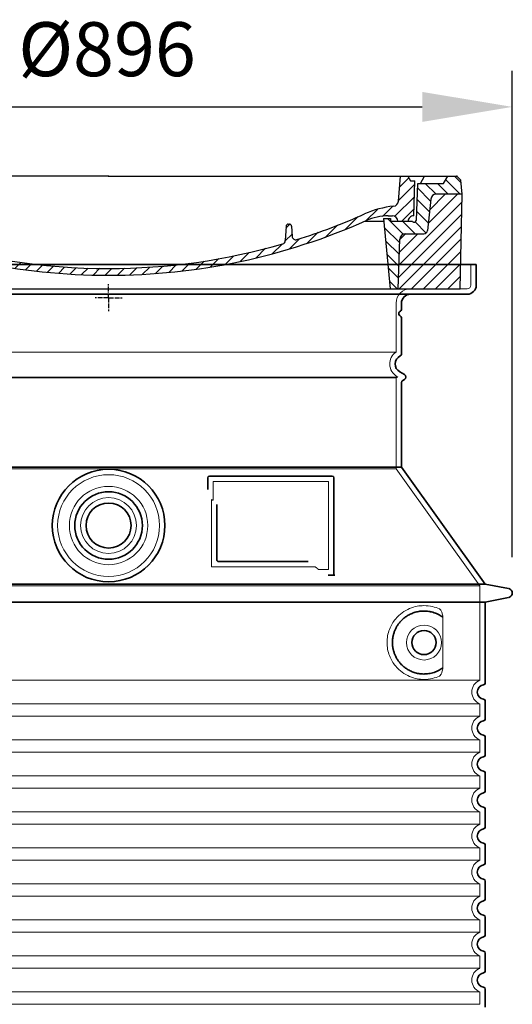
# Model space of a CAD drawing. Units: millimetres. Extents: x 271044 to 292759, y 163323 to 178008.
# Drawn here: x 284027 to 284573, y 174997 to 176091 of the extents above; entities that cross this region are included whole.
import ezdxf

# ---------------------------------------------------------------- set-up
doc = ezdxf.new("R2010")
doc.units = ezdxf.units.MM
for name, pattern in [('AM_DIN_G_W050x2', [6.875, 4.75, -0.875, 0.375, -0.875]), ('AM_ISO08W050', [18, 12, -1.5, 3, -1.5]), ('DASHED', [0])]:
    doc.linetypes.add(name, pattern=pattern)
doc.layers.get('DEFPOINTS').update_dxf_attribs({"color": 250})
for name, color, linetype, lineweight in [('AM_7', 4, 'AM_ISO08W050', 25), ('AM_8', 1, 'Continuous', 25), ('kote', 252, 'Continuous', 9), ('Skrytá (ISO)', 1, 'DASHED', 18), ('Viditelná (ISO)', 7, 'Continuous', 35)]:
    doc.layers.add(name, color=color, linetype=linetype, lineweight=lineweight)
doc.layers.add('PUNKTE', color=1, linetype='Continuous')
doc.styles.get("Standard").update_dxf_attribs({"font": 'ISOCP.SHX'})
doc.styles.add('Styl textu40', font='arial.ttf')
doc.dimstyles.new('VARIABEL-ST', dxfattribs={"dimscale": 40, "dimtxt": 7, "dimasz": 2.5, "dimexe": 1, "dimexo": 1, "dimgap": 0.6, "dimtad": 1, "dimdsep": 46, "dimtxsty": 'Standard', "dimcen": 0, "dimclrd": 256, "dimclre": 256, "dimclrt": 5, "dimadec": 0, "dimazin": 0, "dimtp": 0.1, "dimtm": 0.1, "dimtfac": 0.71, "dimtdec": 3, "dimtmove": 0, "dimatfit": 3, "dimfxl": 0, "dimtzin": 0, "dimarcsym": 0})

# ---------------------------------------------------------------- blocks, each defined once
blk = doc.blocks.new('*X45')
at = {"layer": 'AM_8'}
for p, q in [((-339.66, 145.274), (-324.934, 160)), ((-339.206, 132.258), (-312.948, 158.516)), ((-270.19, 147.392), (-257.582, 160)), ((-256.112, 148), (-244.112, 160)), ((-243.222, 147.42), (-236.047, 154.594)), ((322.934, 147.819), (333.212, 158.097)), ((-338.751, 119.242), (-312.269, 145.724)), ((-242.464, 134.707), (-234.028, 143.143)), ((321.643, 133.057), (339.87, 151.285)), ((-332.748, 111.774), (-308.539, 135.983)), ((-251.2, 112.5), (-232.008, 131.692)), ((317.607, 115.551), (339.383, 137.327)), ((-306.735, 124.317), (-301.06, 129.992)), ((-297.323, 120.259), (-291.614, 125.968)), ((-287.49, 116.621), (-281.317, 122.794)), ((-276.644, 113.997), (-269.965, 120.677)), ((285.858, 110.743), (298.346, 123.231)), ((303.9, 115.315), (315.168, 126.583)), ((325.526, 110), (338.895, 123.369)), ((-321.052, 110), (-320.989, 110.063)), ((-264.286, 112.885), (-257.171, 120)), ((-239.185, 111.045), (-229.989, 120.241)), ((262.934, 101.289), (276.799, 115.154)), ((-234.28, 102.479), (-227.97, 108.789)), ((196.794, 102.501), (201.015, 106.723)), ((240.168, 91.994), (253.842, 105.668)), ((-230.155, 93.135), (-224.957, 98.332)), ((-222.85, 86.969), (-217.348, 92.471)), ((-213.217, 83.131), (-207.113, 89.235)), ((196.033, 88.27), (203.588, 95.825)), ((200.255, 79.021), (211.881, 90.648)), ((220.212, 85.508), (232.511, 97.807)), ((-203.01, 79.868), (-196.753, 86.125)), ((-192.74, 76.667), (-186.392, 83.015)), ((-181.959, 73.978), (-176.032, 79.905)), ((-171.177, 71.289), (-165.146, 77.321)), ((163.723, 69.43), (174.287, 79.995)), ((181.669, 73.906), (192.442, 84.679)), ((-160.396, 68.601), (-154.151, 74.845)), ((-149.614, 65.912), (-143.157, 72.369)), ((-138.372, 63.684), (-132.162, 69.893)), ((-126.921, 61.665), (-120.593, 67.992)), ((-115.47, 59.645), (-108.976, 66.139)), ((113.11, 59.228), (122.361, 68.48)), ((129.465, 62.113), (138.745, 71.393)), ((145.82, 64.998), (156.133, 75.31)), ((-104.019, 57.625), (-97.359, 64.285)), ((-92.224, 55.95), (-85.62, 62.555)), ((-80.035, 54.668), (-73.32, 61.384)), ((-67.846, 53.387), (-61.021, 60.213)), ((-55.657, 52.106), (-48.722, 59.041)), ((-43.053, 51.24), (-35.901, 58.391)), ((-29.959, 50.863), (-22.757, 58.065)), ((-16.866, 50.486), (-9.613, 57.739)), ((-3.773, 50.109), (3.727, 57.608)), ((9.873, 50.284), (17.6, 58.011)), ((23.743, 50.683), (31.474, 58.414)), ((37.612, 51.083), (45.347, 58.817)), ((51.687, 51.687), (60.105, 60.105)), ((66.74, 53.27), (75.173, 61.702)), ((81.794, 54.853), (90.24, 63.299)), ((96.847, 56.435), (105.978, 65.567))]:
    blk.add_line(p, q, dxfattribs=at)
blk = doc.blocks.new('701740')
at = {"layer": 'AM_8'}
h = blk.add_hatch(dxfattribs=at)
h.set_pattern_fill('ANSI31', color=256, scale=3, angle=90, style=0)
h.set_pattern_definition([(135, (-11773.946, -11292.978), (-6.735192, -6.735192), [])])
h.paths.add_polyline_path([(-323.2, 65.2), (-321.5, 10), (-312.5, 10), (-305, 88), (-313, 88), (-313, 85), (-337.1, 85, -0.414214), (-338.1, 84), (-338.9, 84), (-342.3, 84, -0.365571), (-344.8, 86.1), (-352, 127), (-371.8, 127), (-376.4, 135), (-386.4, 135), (-390.9, 130.5), (-392.5, 115), (-363.5, 115, -0.383868), (-357.6, 109.6), (-353.9, 74.6, 0.383868), (-349.9, 71), (-329.2, 71, -0.40503)])
h.paths.add_polyline_path([(329.2, 71), (349.9, 71, 0.383868), (353.9, 74.6), (357.6, 109.6, -0.383868), (363.5, 115), (392.5, 115), (390.9, 130.5), (386.4, 135), (376.4, 135), (371.8, 127), (343, 127), (341.6, 86.5, -0.714995), (337.1, 85), (313, 85), (313, 88), (305, 88), (312.5, 10), (321.5, 10), (323.2, 65.2, -0.40503)])
h = blk.add_hatch(dxfattribs=at)
h.set_pattern_fill('ANSI31', color=256, scale=3, style=0)
h.set_pattern_definition([(45, (-11773.946, -11292.978), (-6.735192, 6.735192), [])])
h.paths.add_polyline_path([(-323.2, 65.2, 0.40503), (-329.2, 71), (-349.9, 71, -0.383868), (-353.9, 74.6), (-357.6, 109.6, 0.383868), (-363.5, 115), (-392.5, 115), (-390, 10), (-321.5, 10)])
h.paths.add_polyline_path([(349.9, 71), (329.2, 71, 0.40503), (323.2, 65.2), (321.5, 10), (390, 10), (392.5, 115), (363.5, 115, 0.383868), (357.6, 109.6), (353.9, 74.6, -0.383868)])
for p, q in [((-390.9, 130.5), (-386.4, 135)), ((0, 135), (-386.4, 135)), ((-371.8, 127), (-376.4, 135)), ((-332.1, 135), (-335, 130)), ((-312.6, 122.4), (-313, 135)), ((-270.6, 123.4), (-271, 135)), ((-227.2, 79.5), (-237, 135)), ((0, 135), (386.4, 135)), ((321.6, 107.2), (324, 135)), ((332.1, 135), (335, 130)), ((346, 127), (350.6, 135)), ((371.8, 127), (376.4, 135)), ((390.9, 130.5), (386.4, 135)), ((-392.5, 115), (-390.9, 130.5)), ((-352, 127), (-371.8, 127)), ((-344.8, 86.1), (-352, 127)), ((-345, 107.1), (-349, 130)), ((-335, 130), (-349, 130)), ((-338.6, 91), (-340, 130)), ((-261.8, 123), (-244.6, 123)), ((-242.9, 97.4), (-242.1, 120.4)), ((335, 130), (340, 130)), ((338.6, 91), (340, 130)), ((341.6, 86.4), (343, 127)), ((343, 127), (371.8, 127)), ((392.5, 115), (390.9, 130.5)), ((-390, 10), (-392.5, 115)), ((-392.5, 115), (-363.5, 115)), ((-357.6, 109.6), (-353.9, 74.6)), ((357.6, 109.6), (353.9, 74.6)), ((392.5, 115), (363.5, 115)), ((390, 10), (392.5, 115)), ((-342.5, 105), (-341.5, 105)), ((-342.5, 105), (-340.9, 85.8)), ((-321, 85), (-320.8, 90.6)), ((-310.4, 91), (-315, 91)), ((-313, 88), (-313, 85)), ((-313, 88), (-305, 88)), ((-305, 88), (-312.5, 10)), ((-245.4, 95), (-258, 95)), ((305, 88), (312.5, 10)), ((305, 88), (313, 88)), ((305, 88), (313, 88)), ((310.4, 91), (315, 91)), ((313, 88), (313, 85)), ((313, 88), (313, 85)), ((-342.3, 84), (-338.9, 84)), ((-338.9, 84), (-338.6, 84)), ((-338.6, 84), (-338.1, 84)), ((-337.1, 85), (-337.1, 85)), ((-313, 85), (-337.1, 85)), ((-244.6, 87.5), (-258, 87.5)), ((196.9, 79.5), (196.1, 63.5)), ((199.4, 81.9), (200, 81.9)), ((200, 81.9), (200.6, 81.9)), ((203.1, 79.5), (203.7, 68.2)), ((284.2, 85), (305.2, 85)), ((284.2, 85), (305.2, 85)), ((313, 85), (337.1, 85)), ((313, 85), (337.1, 85)), ((-329.2, 71), (-349.9, 71)), ((329.2, 71), (349.9, 71)), ((-321.5, 10), (-323.2, 65.2)), ((321.5, 10), (323.2, 65.2)), ((-312.5, 10), (-390, 10)), ((-321.5, 10), (0, 10)), ((0, 10), (321.5, 10)), ((321.5, 10), (390, 10))]:
    blk.add_line(p, q)
for centre, radius, start, end in [((-292.6, 123.1), 20, 182, 243.69), ((-267.1, 123.5), 3.54, 182, 329.767), ((-261.8, 120.5), 2.5, 90, 149.767), ((-244.6, 120.5), 2.5, 358, 90), ((-363.5, 109), 6, 5.9992, 90), ((363.5, 109), 6, 90, 174.0008), ((-342.5, 107.5), 2.5, 190, 270), ((-341.5, 102.5), 2.5, 2, 90), ((-310.8, 90.3), 10, 62.792, 178), ((-258, 193), 105.5, 242.792, 270), ((-258, 193), 98, 243.69, 270), ((327, -2.7), 105, 95.892, 114.109), ((315.6, 107.7), 6, 275.893, 355), ((-338.4, 85), 6, 0, 92.001), ((-315, 85), 6, 90, 180), ((-310.4, 31), 60, 65.994, 90), ((-245.4, 97.5), 2.5, 270, 358), ((0, 728), 695.5, 287.48, 294.109), ((310.4, 31), 60, 90, 114.006), ((315, 85), 6, 0, 90), ((338.4, 85), 6, 87.999, 180), ((-342.3, 86.5), 2.5, 190, 270), ((-338.9, 86), 2, 184.7582, 270), ((-338.1, 85), 1, 270, 360), ((0, 728), 703, 245.993, 270), ((-244.6, 77.5), 10, 8.13, 90), ((-211.4, 82.2), 23.5, 188.13, 251.869), ((-211.4, 82.2), 16, 190, 251.869), ((0, 728), 703, 270, 294.006), ((199.4, 79.4), 2.5, 89.998, 177.298), ((200.6, 79.4), 2.5, 3.047, 90.002), ((339.1, 86.5), 2.5, 216.87, 358), ((339.1, 86.5), 2.5, 216.87, 358), ((-349.9, 75), 4, 185.9992, 270), ((-329.2, 65), 6, 1.8023, 90), ((0, 728), 695.5, 251.869, 270), ((207.7, 68.4), 4, 183.047, 287.483), ((329.2, 65), 6, 90, 178.1977), ((349.9, 75), 4, 270, 354.0008), ((0, 728), 695.5, 270, 286.132), ((192.1, 63.7), 4, 286.132, 357.298)]:
    blk.add_arc(centre, radius, start, end)
at = {"layer": 'AM_7', "linetype": 'AM_DIN_G_W050x2'}
for q in [(0, 15), (0, 15), (-15, 0), (15, 0), (0, -15), (0, -15)]:
    blk.add_line((0, 0), q, dxfattribs=at)
at = {"layer": 'PUNKTE'}
for p in [(-386.4, 135), (0, 135), (0, 135), (0, 135), (0, 135), (386.4, 135), (-321.5, 10), (0, 10), (0, 10)]:
    blk.add_point(p, dxfattribs=at)
at = {"layer": 'AM_8'}
blk.add_blockref('*X45', (0, -25), dxfattribs=at)
blk = doc.blocks.new('*D61')
at = {"layer": 'DEFPOINTS', "color": 0, "transparency": 16777216}
for p in [(284573.2, 175993.7), (283677.2, 175453.6), (284573.2, 175453.6)]:
    blk.add_point(p, dxfattribs=at)
at = {"layer": 'kote', "lineweight": -2, "transparency": 16777216}
for p, q in [((283677.2, 175493.6), (283677.2, 176033.7)), ((284573.2, 175493.6), (284573.2, 176033.7)), ((283777.2, 175993.7), (284473.2, 175993.7))]:
    blk.add_line(p, q, dxfattribs=at)
at = {"layer": 'kote', "transparency": 16777216}
for points in [[(283777.2, 176010.3), (283777.2, 175977), (283677.2, 175993.7)], [(284473.2, 176010.3), (284473.2, 175977), (284573.2, 175993.7)]]:
    blk.add_solid(points, dxfattribs=at)
at = {"layer": 'kote', "transparency": 16777216, "insert": (284123.5, 176050), "char_height": 60, "attachment_point": 5, "style": 'Styl textu40'}
blk.add_mtext('Ø896', dxfattribs=at)

msp = doc.modelspace()

# ---------------------------------------------------------------- linework, layer by layer
at = {"layer": 'Skrytá (ISO)', "ltscale": 4.378584}
msp.add_line((284527.2, 175795.6), (284527.2, 175818.6), dxfattribs=at)
at = {"layer": 'Skrytá (ISO)', "ltscale": 13.14391}
msp.add_line((283727.2, 175791.6), (284523.2, 175791.6), dxfattribs=at)
at = {"layer": 'Skrytá (ISO)', "ltscale": 13.137691}
msp.add_line((284444.2, 175721.3), (284444.2, 175775.6), dxfattribs=at)
at = {"layer": 'Skrytá (ISO)', "ltscale": 13.097497}
for p, q in [((284444.2, 175721.3), (283806.2, 175721.3)), ((284444.2, 175692.5), (283806.2, 175692.5)), ((284444.2, 175591.7), (283806.2, 175591.7))]:
    msp.add_line(p, q, dxfattribs=at)
at = {"layer": 'Skrytá (ISO)', "ltscale": 13.179613}
msp.add_line((284446.2, 175693.6), (283804.2, 175693.6), dxfattribs=at)
at = {"layer": 'Skrytá (ISO)', "ltscale": 0.439558}
msp.add_line((284444.2, 175692.5), (284446.2, 175693.6), dxfattribs=at)
at = {"layer": 'Skrytá (ISO)', "ltscale": 12.18212}
msp.add_line((284444.2, 175591.7), (284444.2, 175692.5), dxfattribs=at)
at = {"layer": 'Skrytá (ISO)', "ltscale": 0.219729}
msp.add_line((284445.2, 175694.2), (284446.2, 175693.6), dxfattribs=at)
at = {"layer": 'Skrytá (ISO)', "ltscale": 12.882055}
msp.add_line((284444.2, 175591.7), (284537.2, 175461.7), dxfattribs=at)
at = {"layer": 'Skrytá (ISO)', "ltscale": 4.010478}
msp.add_line((284241.2, 175577.6), (284241.2, 175556.6), dxfattribs=at)
at = {"layer": 'Skrytá (ISO)', "ltscale": 12.37911}
msp.add_line((284369.2, 175577.6), (284241.2, 175577.6), dxfattribs=at)
at = {"layer": 'Skrytá (ISO)', "ltscale": 11.847196}
msp.add_line((284369.2, 175479.6), (284369.2, 175577.6), dxfattribs=at)
at = {"layer": 'Skrytá (ISO)', "ltscale": 12.468955}
msp.add_line((284239.3, 175482.6), (284354.6, 175482.6), dxfattribs=at)
at = {"layer": 'Skrytá (ISO)', "ltscale": 2.062627}
msp.add_line((284358.3, 175479.6), (284369.2, 175479.6), dxfattribs=at)
at = {"layer": 'Skrytá (ISO)', "ltscale": 13.039331}
for p, q in [((283713.2, 175461.7), (284537.2, 175461.7)), ((283713.2, 175356.7), (284537.2, 175356.7)), ((284537.2, 175330.6), (283713.2, 175330.6)), ((283713.2, 175316.7), (284537.2, 175316.7)), ((284537.2, 175290.6), (283713.2, 175290.6)), ((283713.2, 175276.7), (284537.2, 175276.7)), ((284537.2, 175250.6), (283713.2, 175250.6)), ((283713.2, 175236.7), (284537.2, 175236.7)), ((284537.2, 175210.6), (283713.2, 175210.6)), ((283713.2, 175196.7), (284537.2, 175196.7)), ((284537.2, 175170.6), (283713.2, 175170.6)), ((283713.2, 175156.7), (284537.2, 175156.7)), ((284537.2, 175130.6), (283713.2, 175130.6)), ((283713.2, 175116.7), (284537.2, 175116.7)), ((284537.2, 175090.6), (283713.2, 175090.6)), ((283713.2, 175076.7), (284537.2, 175076.7)), ((284537.2, 175050.6), (283713.2, 175050.6)), ((283713.2, 175036.7), (284537.2, 175036.7)), ((284537.2, 175010.6), (283713.2, 175010.6)), ((283713.2, 174996.7), (284537.2, 174996.7))]:
    msp.add_line(p, q, dxfattribs=at)
at = {"layer": 'Skrytá (ISO)', "ltscale": 12.693194}
msp.add_line((284537.2, 175461.7), (284537.2, 175356.7), dxfattribs=at)
at = {"layer": 'Skrytá (ISO)', "ltscale": 12.275962}
msp.add_line((284496.2, 175373.3), (284496.2, 175424), dxfattribs=at)
at = {"layer": 'Skrytá (ISO)', "ltscale": 2.635983}
for p, q in [((284537.2, 175330.6), (284537.2, 175316.7)), ((284537.2, 175290.6), (284537.2, 175276.7)), ((284537.2, 175250.6), (284537.2, 175236.7)), ((284537.2, 175210.6), (284537.2, 175196.7)), ((284537.2, 175170.6), (284537.2, 175156.7)), ((284537.2, 175130.6), (284537.2, 175116.7)), ((284537.2, 175090.6), (284537.2, 175076.7)), ((284537.2, 175050.6), (284537.2, 175036.7)), ((284537.2, 175010.6), (284537.2, 174996.7))]:
    msp.add_line(p, q, dxfattribs=at)
at = {"layer": 'Skrytá (ISO)', "ltscale": 13.204879}
msp.add_circle((284125.2, 175528.6), 56.5, dxfattribs=at)
at = {"layer": 'Skrytá (ISO)', "ltscale": 13.216565}
msp.add_circle((284125.2, 175528.6), 43.5, dxfattribs=at)
at = {"layer": 'Skrytá (ISO)', "ltscale": 13.455288}
msp.add_circle((284125.2, 175528.6), 31, dxfattribs=at)
at = {"layer": 'Skrytá (ISO)', "ltscale": 11.818951}
msp.add_circle((284475.2, 175398.6), 19.4, dxfattribs=at)
at = {"layer": 'Skrytá (ISO)', "ltscale": 4.78461}
msp.add_arc((284460.2, 175775.6), 16, 90, 180, dxfattribs=at)
at = {"layer": 'Skrytá (ISO)', "ltscale": 1.196077}
msp.add_arc((284523.2, 175795.6), 4, 270, 0, dxfattribs=at)
at = {"layer": 'Skrytá (ISO)', "ltscale": 6.154692}
msp.add_arc((284453.2, 175708.1), 16, 124.2289, 240, dxfattribs=at)
at = {"layer": 'Skrytá (ISO)', "ltscale": 0.398348}
msp.add_arc((284082.3, 175219.4), 372.7, 64.7709, 65.0927, dxfattribs=at)
at = {"layer": 'Skrytá (ISO)', "ltscale": 6.426379}
for centre in [(284542.2, 175343.6), (284542.2, 175303.6), (284542.2, 175263.6), (284542.2, 175223.6), (284542.2, 175183.6), (284542.2, 175143.6), (284542.2, 175103.6), (284542.2, 175063.6), (284542.2, 175023.6)]:
    msp.add_arc(centre, 14, 110.9248, 249.0752, dxfattribs=at)
at = {"layer": 'Skrytá (ISO)', "ltscale": 15.091075}
msp.add_rational_spline([(284239.3, 175557.5), (284239.3, 175523), (284239.3, 175482.6)], [1.00391800559, 1.00604730413, 1.00235786927], degree=2, dxfattribs=at)
at = {"layer": 'Skrytá (ISO)', "ltscale": 0.905796}
msp.add_rational_spline([(284358.3, 175479.6), (284356.5, 175481.2), (284354.6, 175482.6)], [1.01872128411, 1.02024725224, 1.02175351756], degree=2, dxfattribs=at)
at = {"layer": 'Skrytá (ISO)', "ltscale": 13.256505}
msp.add_open_spline([(284492.3, 175435.9), (284489.8, 175437), (284487.3, 175437.9), (284481.5, 175439.3), (284478.3, 175439.6), (284472.7, 175439.6), (284470.1, 175439.4), (284464.8, 175438.4), (284462, 175437.6), (284456.4, 175435.2), (284453.6, 175433.7), (284448.3, 175429.8), (284445.8, 175427.5), (284442.2, 175423.1), (284441, 175421.4), (284438.7, 175417.6), (284437.7, 175415.4), (284436, 175410.9), (284435.3, 175408.6), (284434.4, 175403.6), (284434.2, 175401.1), (284434.2, 175396.2), (284434.4, 175393.6), (284435.3, 175388.7), (284436, 175386.3), (284437.7, 175381.8), (284438.7, 175379.7), (284441, 175375.9), (284442.2, 175374.2), (284445.8, 175369.8), (284448.3, 175367.5), (284453.6, 175363.6), (284456.4, 175362.1), (284462, 175359.7), (284464.8, 175358.9), (284470.1, 175357.9), (284472.7, 175357.6), (284478.3, 175357.6), (284481.5, 175358), (284487.3, 175359.4), (284489.8, 175360.3), (284492.3, 175361.4)], degree=3, knots=[7.212232, 7.212232, 7.212232, 7.212232, 8.734874, 8.734874, 10.543612, 10.543612, 11.918141, 11.918141, 13.29267, 13.29267, 14.667199, 14.667199, 16.041728, 16.041728, 16.786737, 16.786737, 17.531747, 17.531747, 18.276757, 18.276757, 19.021767, 19.021767, 19.766776, 19.766776, 20.511786, 20.511786, 21.256796, 21.256796, 22.001806, 22.001806, 23.376334, 23.376334, 24.750863, 24.750863, 26.125392, 26.125392, 27.499921, 27.499921, 29.308659, 29.308659, 30.831301, 30.831301, 30.831301, 30.831301], dxfattribs=at)
at = {"layer": 'Skrytá (ISO)', "ltscale": 3.049721}
msp.add_open_spline([(284496.2, 175424), (284496.2, 175425), (284496.2, 175426), (284495.9, 175428.6), (284495.6, 175430.1), (284494.8, 175432.6), (284494.4, 175433.7), (284493.3, 175435.2), (284492.8, 175435.6), (284492.3, 175435.9)], degree=3, knots=[-1.550935, -1.550935, -1.550935, -1.550935, -1.2581, -1.2581, -0.794126, -0.794126, -0.370827, -0.370827, 0, 0, 0, 0], dxfattribs=at)
at = {"layer": 'Skrytá (ISO)', "ltscale": 3.049725}
msp.add_open_spline([(284492.3, 175361.4), (284492.9, 175361.7), (284493.4, 175362.2), (284494.4, 175363.7), (284494.8, 175364.7), (284495.6, 175367.2), (284495.9, 175368.8), (284496.2, 175371.4), (284496.2, 175372.3), (284496.2, 175373.3)], degree=3, knots=[-6.248464, -6.248464, -6.248464, -6.248464, -5.855111, -5.855111, -5.440025, -5.440025, -4.943712, -4.943712, -4.655335, -4.655335, -4.655335, -4.655335], dxfattribs=at)
at = {"layer": 'Viditelná (ISO)'}
for p, q in [((284533.2, 175818.6), (283717.2, 175818.6)), ((284533.2, 175795.6), (284533.2, 175818.6)), ((283727.2, 175785.6), (284523.2, 175785.6)), ((284450.2, 175768.6), (284450.2, 175775.6)), ((284450.2, 175719.6), (284450.2, 175759.5)), ((284448.2, 175699.4), (284453.7, 175696.2)), ((284451.7, 175689.9), (284453.7, 175691)), ((284450.2, 175593.6), (284450.2, 175687.3)), ((284450.2, 175593.6), (283800.2, 175593.6)), ((284450.2, 175593.6), (284543.2, 175463.6)), ((284235.2, 175581.6), (284235.2, 175568.7)), ((284373.2, 175583.6), (284237.2, 175583.6)), ((284375.2, 175473.6), (284375.2, 175581.6)), ((284245.3, 175551.9), (284245.3, 175490.6)), ((284247.3, 175488.6), (284346.6, 175488.6)), ((284371.3, 175473.6), (284373.2, 175473.6)), ((284373.2, 175473.6), (284375.2, 175473.6)), ((283707.2, 175463.6), (284543.2, 175463.6)), ((284543.2, 175463.6), (284569.1, 175458.5)), ((283707.2, 175443.6), (284543.2, 175443.6)), ((284543.2, 175443.6), (284569.1, 175448.7)), ((284543.2, 175443.6), (284543.2, 175353.6)), ((284543.2, 175333.7), (284543.2, 175313.6)), ((284543.2, 175293.7), (284543.2, 175273.6)), ((284543.2, 175253.7), (284543.2, 175233.6)), ((284543.2, 175213.7), (284543.2, 175193.6)), ((284543.2, 175173.7), (284543.2, 175153.6)), ((284543.2, 175133.7), (284543.2, 175113.6)), ((284543.2, 175093.7), (284543.2, 175073.6)), ((284543.2, 175053.7), (284543.2, 175033.6)), ((284543.2, 175013.7), (284543.2, 174993.6))]:
    msp.add_line(p, q, dxfattribs=at)
for centre, radius in [((284125.2, 175528.6), 62.5), ((284125.2, 175528.6), 37.5), ((284125.2, 175528.6), 25), ((284475.2, 175398.6), 13.4)]:
    msp.add_circle(centre, radius, dxfattribs=at)
for centre, radius, start, end in [((284523.2, 175795.6), 10, 270, 0), ((284460.2, 175775.6), 10, 90, 180), ((284450.2, 175764.1), 3, 113.5782, 246.4218), ((284448.2, 175768.6), 2, 293.5782, 0), ((284448.2, 175759.5), 2, 0, 66.4218), ((284453.2, 175708.1), 10, 117.4864, 240), ((284447.2, 175719.6), 3, 297.4864, 0), ((284452.2, 175693.6), 3, 300, 60), ((284453.2, 175687.3), 3, 120, 180), ((284237.2, 175581.6), 2, 90, 180), ((284373.2, 175581.6), 2, 0, 90), ((284568.2, 175453.6), 5, 281.0997, 78.9003), ((284542.2, 175343.6), 8, 95.7392, 264.2608), ((284541.2, 175353.6), 2, 275.7392, 0), ((284541.2, 175333.7), 2, 0, 84.2608), ((284542.2, 175303.6), 8, 95.7392, 264.2608), ((284541.2, 175313.6), 2, 275.7392, 0), ((284541.2, 175293.7), 2, 0, 84.2608), ((284542.2, 175263.6), 8, 95.7392, 264.2608), ((284541.2, 175273.6), 2, 275.7392, 0), ((284541.2, 175253.7), 2, 0, 84.2608), ((284542.2, 175223.6), 8, 95.7392, 264.2608), ((284541.2, 175233.6), 2, 275.7392, 0), ((284541.2, 175213.7), 2, 0, 84.2608), ((284542.2, 175183.6), 8, 95.7392, 264.2608), ((284541.2, 175193.6), 2, 275.7392, 0), ((284541.2, 175173.7), 2, 0, 84.2608), ((284542.2, 175143.6), 8, 95.7392, 264.2608), ((284541.2, 175153.6), 2, 275.7392, 0), ((284541.2, 175133.7), 2, 0, 84.2608), ((284542.2, 175103.6), 8, 95.7392, 264.2608), ((284541.2, 175113.6), 2, 275.7392, 0), ((284541.2, 175093.7), 2, 0, 84.2608), ((284542.2, 175063.6), 8, 95.7392, 264.2608), ((284541.2, 175073.6), 2, 275.7392, 0), ((284541.2, 175053.7), 2, 0, 84.2608), ((284542.2, 175023.6), 8, 95.7392, 264.2608), ((284541.2, 175033.6), 2, 275.7392, 0), ((284541.2, 175013.7), 2, 0, 84.2608)]:
    msp.add_arc(centre, radius, start, end, dxfattribs=at)
for centre, major_axis, ratio, start_param, end_param in [((284496.8, 175428.7), (-1.15, -1.62), 0.849968, 6.277943, 6.277951), ((284496.8, 175368.6), (-1.23, 1.63), 0.849913, 6.264078, 6.264085)]:
    msp.add_ellipse(centre, major_axis=major_axis, ratio=ratio, start_param=start_param, end_param=end_param, dxfattribs=at)
for points, knots in [([(284247.3, 175488.6), (284247.3, 175488.6), (284247.3, 175488.6), (284247.2, 175488.6), (284247.2, 175488.6), (284247.2, 175488.6), (284247.1, 175488.6), (284247.1, 175488.6), (284247.1, 175488.6), (284247.1, 175488.6), (284247, 175488.7), (284247, 175488.7), (284246.9, 175488.7), (284246.9, 175488.7), (284246.9, 175488.7), (284246.9, 175488.7), (284246.9, 175488.7), (284246.8, 175488.7), (284246.8, 175488.7), (284246.8, 175488.7), (284246.8, 175488.7), (284246.8, 175488.7), (284246.7, 175488.7), (284246.7, 175488.7), (284246.6, 175488.7), (284246.6, 175488.7), (284246.6, 175488.7), (284246.6, 175488.8), (284246.6, 175488.8), (284246.5, 175488.8), (284246.5, 175488.8), (284246.5, 175488.8), (284246.5, 175488.8), (284246.5, 175488.8), (284246.4, 175488.8), (284246.4, 175488.8), (284246.4, 175488.9), (284246.4, 175488.9), (284246.3, 175488.9), (284246.3, 175488.9), (284246.3, 175488.9), (284246.3, 175488.9), (284246.2, 175488.9), (284246.2, 175488.9), (284246.2, 175488.9), (284246.2, 175489), (284246.2, 175489), (284246.1, 175489), (284246.1, 175489), (284246.1, 175489), (284246.1, 175489), (284246, 175489.1), (284246, 175489.1), (284246, 175489.1), (284246, 175489.1), (284246, 175489.1), (284245.9, 175489.1), (284245.9, 175489.2), (284245.9, 175489.2), (284245.9, 175489.2), (284245.9, 175489.2), (284245.8, 175489.2), (284245.8, 175489.3), (284245.8, 175489.3), (284245.8, 175489.3), (284245.8, 175489.3), (284245.7, 175489.4), (284245.7, 175489.4), (284245.7, 175489.4), (284245.7, 175489.4), (284245.6, 175489.5), (284245.6, 175489.5), (284245.6, 175489.5), (284245.6, 175489.5), (284245.6, 175489.6), (284245.6, 175489.6), (284245.5, 175489.6), (284245.5, 175489.6), (284245.5, 175489.7), (284245.5, 175489.7), (284245.5, 175489.7), (284245.5, 175489.8), (284245.4, 175489.8), (284245.4, 175489.8), (284245.4, 175489.8), (284245.4, 175489.9), (284245.4, 175489.9), (284245.4, 175490), (284245.4, 175490), (284245.4, 175490), (284245.4, 175490), (284245.3, 175490.1), (284245.3, 175490.1), (284245.3, 175490.2), (284245.3, 175490.2), (284245.3, 175490.2), (284245.3, 175490.2), (284245.3, 175490.3), (284245.3, 175490.3), (284245.3, 175490.4), (284245.3, 175490.4), (284245.3, 175490.4), (284245.3, 175490.4), (284245.3, 175490.5), (284245.3, 175490.6), (284245.3, 175490.6), (284245.3, 175490.6), (284245.3, 175490.6), (284245.3, 175490.6)], [0, 0, 0, 0, 0.004887, 0.004887, 0.004887, 0.055556, 0.055556, 0.055556, 0.06316, 0.06316, 0.06316, 0.111111, 0.111111, 0.111111, 0.12144, 0.12144, 0.12144, 0.166667, 0.166667, 0.166667, 0.179719, 0.179719, 0.179719, 0.222222, 0.222222, 0.222222, 0.237997, 0.237997, 0.237997, 0.277778, 0.277778, 0.277778, 0.296298, 0.296298, 0.296298, 0.333333, 0.333333, 0.333333, 0.354563, 0.354563, 0.354563, 0.388889, 0.388889, 0.388889, 0.412831, 0.412831, 0.412831, 0.444444, 0.444444, 0.444444, 0.471088, 0.471088, 0.471088, 0.5, 0.5, 0.5, 0.52937, 0.52937, 0.52937, 0.555556, 0.555556, 0.555556, 0.587652, 0.587652, 0.587652, 0.611111, 0.611111, 0.611111, 0.645937, 0.645937, 0.645937, 0.666667, 0.666667, 0.666667, 0.704209, 0.704209, 0.704209, 0.722222, 0.722222, 0.722222, 0.762492, 0.762492, 0.762492, 0.777778, 0.777778, 0.777778, 0.820769, 0.820769, 0.820769, 0.833333, 0.833333, 0.833333, 0.879044, 0.879044, 0.879044, 0.888889, 0.888889, 0.888889, 0.937322, 0.937322, 0.937322, 0.944444, 0.944444, 0.944444, 0.995607, 0.995607, 0.995607, 1, 1, 1, 1]), ([(284371.3, 175473.6), (284370.9, 175473.6), (284370.4, 175473.6), (284369.6, 175473.6), (284369.3, 175473.6), (284369, 175473.6)], [0, 0, 0, 0, 0.1311494, 0.1311494, 0.2590568, 0.2590568, 0.2590568, 0.2590568]), ([(284376.2, 175473.6), (284376, 175473.6), (284375.9, 175473.6), (284375.6, 175473.6), (284375.5, 175473.6), (284375.3, 175473.6), (284375.3, 175473.6), (284375.2, 175473.6), (284375.2, 175473.6), (284375.2, 175473.6)], [0, 0, 0, 0, 0.0588032, 0.0588032, 0.1242551, 0.1242551, 0.1935257, 0.1935257, 0.2623886, 0.2623886, 0.2623886, 0.2623886]), ([(284495.6, 175427.1), (284494.8, 175427.6), (284494, 175428.1), (284493.2, 175428.6), (284493.2, 175428.6), (284493.2, 175428.7), (284493.1, 175428.7), (284492.3, 175429.2), (284491.5, 175429.6), (284490.6, 175430), (284490.6, 175430.1), (284490.6, 175430.1), (284490.5, 175430.1), (284489.7, 175430.5), (284488.8, 175430.9), (284487.9, 175431.3), (284487.8, 175431.3), (284487.8, 175431.3), (284487.8, 175431.3), (284486.9, 175431.6), (284485.9, 175432), (284485, 175432.2), (284485, 175432.2), (284485, 175432.2), (284484.9, 175432.3), (284484, 175432.5), (284483.1, 175432.8), (284482.1, 175432.9), (284482.1, 175432.9), (284482.1, 175433), (284482, 175433), (284481.1, 175433.1), (284480.1, 175433.3), (284479.2, 175433.4), (284479.2, 175433.4), (284479.2, 175433.4), (284479.1, 175433.4), (284478.2, 175433.5), (284477.3, 175433.6), (284476.3, 175433.6), (284476.3, 175433.6), (284476.3, 175433.6), (284476.3, 175433.6), (284475.3, 175433.7), (284474.4, 175433.6), (284473.5, 175433.6), (284473.5, 175433.6), (284473.4, 175433.6), (284473.4, 175433.6), (284472.5, 175433.6), (284471.6, 175433.5), (284470.7, 175433.4), (284470.7, 175433.4), (284470.7, 175433.4), (284470.7, 175433.4), (284469.8, 175433.2), (284468.9, 175433.1), (284468.1, 175432.9), (284468.1, 175432.9), (284468, 175432.9), (284468, 175432.9), (284467.2, 175432.7), (284466.3, 175432.5), (284465.5, 175432.3), (284465.5, 175432.3), (284465.5, 175432.3), (284465.5, 175432.3), (284464.7, 175432), (284463.9, 175431.8), (284463.1, 175431.5), (284463.1, 175431.5), (284463.1, 175431.5), (284463.1, 175431.5), (284462.3, 175431.2), (284461.5, 175430.9), (284460.8, 175430.6), (284460.8, 175430.6), (284460.8, 175430.5), (284460.8, 175430.5), (284460, 175430.2), (284459.3, 175429.9), (284458.6, 175429.5), (284458.6, 175429.5), (284458.6, 175429.5), (284458.6, 175429.5), (284457.9, 175429.1), (284457.3, 175428.7), (284456.6, 175428.3), (284456.6, 175428.3), (284456.6, 175428.3), (284456.6, 175428.3), (284455.9, 175427.9), (284455.3, 175427.5), (284454.7, 175427.1), (284454.7, 175427.1), (284454.7, 175427), (284454.7, 175427), (284454.1, 175426.6), (284453.5, 175426.2), (284453, 175425.7), (284453, 175425.7), (284453, 175425.7), (284453, 175425.7), (284452.4, 175425.2), (284451.9, 175424.8), (284451.4, 175424.3), (284451.4, 175424.3), (284451.4, 175424.3), (284451.3, 175424.3), (284450.8, 175423.8), (284450.4, 175423.3), (284449.9, 175422.9), (284449.9, 175422.9), (284449.9, 175422.8), (284449.9, 175422.8), (284449.4, 175422.4), (284449, 175421.9), (284448.5, 175421.4), (284448.5, 175421.4), (284448.5, 175421.4), (284448.5, 175421.3), (284448.1, 175420.8), (284447.7, 175420.3), (284447.3, 175419.8), (284447.3, 175419.8), (284447.3, 175419.8), (284447.3, 175419.8), (284446.9, 175419.3), (284446.5, 175418.8), (284446.2, 175418.3), (284446.2, 175418.3), (284446.2, 175418.3), (284446.2, 175418.3), (284445.8, 175417.8), (284445.5, 175417.2), (284445.2, 175416.7), (284445.2, 175416.7), (284445.2, 175416.7), (284445.2, 175416.7), (284444.9, 175416.2), (284444.6, 175415.7), (284444.3, 175415.2), (284444.3, 175415.1), (284444.3, 175415.1), (284444.3, 175415.1), (284444, 175414.6), (284443.7, 175414.1), (284443.5, 175413.6), (284443.5, 175413.6), (284443.5, 175413.6), (284443.5, 175413.6), (284443.2, 175413), (284443, 175412.5), (284442.8, 175412), (284442.8, 175412), (284442.8, 175412), (284442.8, 175412), (284442.6, 175411.5), (284442.4, 175410.9), (284442.2, 175410.4), (284442.2, 175410.4), (284442.2, 175410.4), (284442.2, 175410.4), (284442, 175409.9), (284441.8, 175409.4), (284441.7, 175408.8), (284441.7, 175408.8), (284441.7, 175408.8), (284441.7, 175408.8), (284441.5, 175408.3), (284441.4, 175407.8), (284441.2, 175407.2), (284441.1, 175406.7), (284441, 175406.2), (284440.9, 175405.7), (284440.8, 175405.2), (284440.7, 175404.6), (284440.6, 175404.1), (284440.5, 175403.6), (284440.4, 175403.1), (284440.4, 175402.5), (284440.3, 175402), (284440.3, 175401.5), (284440.2, 175401), (284440.2, 175400.5), (284440.2, 175399.9), (284440.2, 175399.4), (284440.2, 175398.9), (284440.2, 175398.4), (284440.2, 175397.9), (284440.2, 175397.3), (284440.2, 175396.8), (284440.2, 175396.3), (284440.3, 175395.8), (284440.3, 175395.3), (284440.4, 175394.7), (284440.4, 175394.2), (284440.5, 175393.7), (284440.6, 175393.2), (284440.7, 175392.7), (284440.8, 175392.1), (284440.9, 175391.6), (284441, 175391.1), (284441.1, 175390.6), (284441.2, 175390), (284441.4, 175389.5), (284441.5, 175389), (284441.7, 175388.5), (284441.7, 175388.5), (284441.7, 175388.5), (284441.7, 175388.5), (284441.8, 175387.9), (284442, 175387.4), (284442.2, 175386.9), (284442.2, 175386.9), (284442.2, 175386.9), (284442.2, 175386.9), (284442.4, 175386.4), (284442.6, 175385.8), (284442.8, 175385.3), (284442.8, 175385.3), (284442.8, 175385.3), (284442.8, 175385.3), (284443, 175384.8), (284443.2, 175384.2), (284443.5, 175383.7), (284443.5, 175383.7), (284443.5, 175383.7), (284443.5, 175383.7), (284443.7, 175383.2), (284444, 175382.7), (284444.3, 175382.1), (284444.3, 175382.1), (284444.3, 175382.1), (284444.3, 175382.1), (284444.6, 175381.6), (284444.9, 175381.1), (284445.2, 175380.6), (284445.2, 175380.6), (284445.2, 175380.6), (284445.2, 175380.6), (284445.5, 175380), (284445.8, 175379.5), (284446.2, 175379), (284446.2, 175379), (284446.2, 175379), (284446.2, 175379), (284446.5, 175378.5), (284446.9, 175378), (284447.3, 175377.5), (284447.3, 175377.5), (284447.3, 175377.4), (284447.3, 175377.4), (284447.7, 175376.9), (284448.1, 175376.4), (284448.5, 175375.9), (284448.5, 175375.9), (284448.5, 175375.9), (284448.5, 175375.9), (284449, 175375.4), (284449.4, 175374.9), (284449.9, 175374.4), (284449.9, 175374.4), (284449.9, 175374.4), (284449.9, 175374.4), (284450.4, 175373.9), (284450.8, 175373.5), (284451.3, 175373), (284451.4, 175373), (284451.4, 175373), (284451.4, 175373), (284451.9, 175372.5), (284452.4, 175372), (284453, 175371.6), (284453, 175371.6), (284453, 175371.6), (284453, 175371.6), (284453.5, 175371.1), (284454.1, 175370.7), (284454.7, 175370.2), (284454.7, 175370.2), (284454.7, 175370.2), (284454.7, 175370.2), (284455.3, 175369.8), (284455.9, 175369.4), (284456.6, 175369), (284456.6, 175369), (284456.6, 175369), (284456.6, 175369), (284457.3, 175368.6), (284457.9, 175368.2), (284458.6, 175367.8), (284458.6, 175367.8), (284458.6, 175367.8), (284458.6, 175367.8), (284459.3, 175367.4), (284460, 175367.1), (284460.8, 175366.7), (284460.8, 175366.7), (284460.8, 175366.7), (284460.8, 175366.7), (284461.5, 175366.4), (284462.3, 175366.1), (284463.1, 175365.8), (284463.1, 175365.8), (284463.1, 175365.8), (284463.1, 175365.8), (284463.9, 175365.5), (284464.7, 175365.2), (284465.5, 175365), (284465.5, 175365), (284465.5, 175365), (284465.5, 175365), (284466.3, 175364.8), (284467.2, 175364.6), (284468, 175364.4), (284468, 175364.4), (284468.1, 175364.4), (284468.1, 175364.4), (284468.9, 175364.2), (284469.8, 175364), (284470.7, 175363.9), (284470.7, 175363.9), (284470.7, 175363.9), (284470.7, 175363.9), (284471.6, 175363.8), (284472.5, 175363.7), (284473.4, 175363.7), (284473.4, 175363.7), (284473.5, 175363.7), (284473.5, 175363.7), (284474.4, 175363.6), (284475.3, 175363.6), (284476.3, 175363.7), (284476.3, 175363.7), (284476.3, 175363.7), (284476.3, 175363.7), (284477.3, 175363.7), (284478.2, 175363.8), (284479.1, 175363.9), (284479.2, 175363.9), (284479.2, 175363.9), (284479.2, 175363.9), (284480.1, 175364), (284481.1, 175364.1), (284482, 175364.3), (284482.1, 175364.3), (284482.1, 175364.3), (284482.1, 175364.3), (284483.1, 175364.5), (284484, 175364.8), (284484.9, 175365), (284485, 175365), (284485, 175365), (284485, 175365.1), (284485.9, 175365.3), (284486.9, 175365.6), (284487.8, 175366), (284487.8, 175366), (284487.8, 175366), (284487.9, 175366), (284488.8, 175366.4), (284489.7, 175366.8), (284490.5, 175367.2), (284490.6, 175367.2), (284490.6, 175367.2), (284490.6, 175367.2), (284491.5, 175367.7), (284492.3, 175368.1), (284493.1, 175368.6), (284493.2, 175368.6), (284493.2, 175368.6), (284493.2, 175368.7), (284494, 175369.2), (284494.8, 175369.7), (284495.6, 175370.2)], [0, 0, 0, 0, 0.01405, 0.01405, 0.01405, 0.014493, 0.014493, 0.014493, 0.028556, 0.028556, 0.028556, 0.028986, 0.028986, 0.028986, 0.043062, 0.043062, 0.043062, 0.043478, 0.043478, 0.043478, 0.057568, 0.057568, 0.057568, 0.057971, 0.057971, 0.057971, 0.072074, 0.072074, 0.072074, 0.072464, 0.072464, 0.072464, 0.08658, 0.08658, 0.08658, 0.086957, 0.086957, 0.086957, 0.101085, 0.101085, 0.101085, 0.101449, 0.101449, 0.101449, 0.115591, 0.115591, 0.115591, 0.115942, 0.115942, 0.115942, 0.130097, 0.130097, 0.130097, 0.130435, 0.130435, 0.130435, 0.144603, 0.144603, 0.144603, 0.144928, 0.144928, 0.144928, 0.159109, 0.159109, 0.159109, 0.15942, 0.15942, 0.15942, 0.173615, 0.173615, 0.173615, 0.173913, 0.173913, 0.173913, 0.188121, 0.188121, 0.188121, 0.188406, 0.188406, 0.188406, 0.202627, 0.202627, 0.202627, 0.202899, 0.202899, 0.202899, 0.217133, 0.217133, 0.217133, 0.217391, 0.217391, 0.217391, 0.231639, 0.231639, 0.231639, 0.231884, 0.231884, 0.231884, 0.246145, 0.246145, 0.246145, 0.246377, 0.246377, 0.246377, 0.260651, 0.260651, 0.260651, 0.26087, 0.26087, 0.26087, 0.275157, 0.275157, 0.275157, 0.275362, 0.275362, 0.275362, 0.289663, 0.289663, 0.289663, 0.289855, 0.289855, 0.289855, 0.304169, 0.304169, 0.304169, 0.304348, 0.304348, 0.304348, 0.318675, 0.318675, 0.318675, 0.318841, 0.318841, 0.318841, 0.333181, 0.333181, 0.333181, 0.333333, 0.333333, 0.333333, 0.347687, 0.347687, 0.347687, 0.347826, 0.347826, 0.347826, 0.362193, 0.362193, 0.362193, 0.362319, 0.362319, 0.362319, 0.376699, 0.376699, 0.376699, 0.376812, 0.376812, 0.376812, 0.391205, 0.391205, 0.391205, 0.391304, 0.391304, 0.391304, 0.405711, 0.405711, 0.405711, 0.405797, 0.405797, 0.405797, 0.420217, 0.420217, 0.420217, 0.434723, 0.434723, 0.434723, 0.449229, 0.449229, 0.449229, 0.463735, 0.463735, 0.463735, 0.478241, 0.478241, 0.478241, 0.492747, 0.492747, 0.492747, 0.507246, 0.507246, 0.507246, 0.521739, 0.521739, 0.521739, 0.536232, 0.536232, 0.536232, 0.550725, 0.550725, 0.550725, 0.565217, 0.565217, 0.565217, 0.57971, 0.57971, 0.57971, 0.594203, 0.594203, 0.594203, 0.594289, 0.594289, 0.594289, 0.608696, 0.608696, 0.608696, 0.608795, 0.608795, 0.608795, 0.623188, 0.623188, 0.623188, 0.623301, 0.623301, 0.623301, 0.637681, 0.637681, 0.637681, 0.637807, 0.637807, 0.637807, 0.652174, 0.652174, 0.652174, 0.652313, 0.652313, 0.652313, 0.666667, 0.666667, 0.666667, 0.666819, 0.666819, 0.666819, 0.681159, 0.681159, 0.681159, 0.681325, 0.681325, 0.681325, 0.695652, 0.695652, 0.695652, 0.695831, 0.695831, 0.695831, 0.710145, 0.710145, 0.710145, 0.710337, 0.710337, 0.710337, 0.724638, 0.724638, 0.724638, 0.724843, 0.724843, 0.724843, 0.73913, 0.73913, 0.73913, 0.739349, 0.739349, 0.739349, 0.753623, 0.753623, 0.753623, 0.753855, 0.753855, 0.753855, 0.768116, 0.768116, 0.768116, 0.768361, 0.768361, 0.768361, 0.782609, 0.782609, 0.782609, 0.782867, 0.782867, 0.782867, 0.797101, 0.797101, 0.797101, 0.797373, 0.797373, 0.797373, 0.811594, 0.811594, 0.811594, 0.811879, 0.811879, 0.811879, 0.826087, 0.826087, 0.826087, 0.826385, 0.826385, 0.826385, 0.84058, 0.84058, 0.84058, 0.840891, 0.840891, 0.840891, 0.855072, 0.855072, 0.855072, 0.855397, 0.855397, 0.855397, 0.869565, 0.869565, 0.869565, 0.869903, 0.869903, 0.869903, 0.884058, 0.884058, 0.884058, 0.884409, 0.884409, 0.884409, 0.898551, 0.898551, 0.898551, 0.898915, 0.898915, 0.898915, 0.913043, 0.913043, 0.913043, 0.91342, 0.91342, 0.91342, 0.927536, 0.927536, 0.927536, 0.927926, 0.927926, 0.927926, 0.942029, 0.942029, 0.942029, 0.942432, 0.942432, 0.942432, 0.956522, 0.956522, 0.956522, 0.956938, 0.956938, 0.956938, 0.971014, 0.971014, 0.971014, 0.971444, 0.971444, 0.971444, 0.985507, 0.985507, 0.985507, 0.98595, 0.98595, 0.98595, 1, 1, 1, 1])]:
    msp.add_open_spline(points, degree=3, knots=knots, dxfattribs=at)

# ---------------------------------------------------------------- block references
msp.add_blockref('701740', (284125.2, 175781.6))

# ---------------------------------------------------------------- dimensions: what is measured, and where the dimension line sits
at = {"layer": 'kote'}
dim = msp.add_linear_dim(base=(284573.2, 175993.7), p1=(283677.2, 175453.6), p2=(284573.2, 175453.6), text='Ø<>', dimstyle='VARIABEL-ST', override={"dimtxt": 1.5, "dimtoh": 1, "dimdec": 0, "dimpost": '<>', "dimtxsty": 'Styl textu40', "dimclrt": 256, "dimtofl": 0, "dimatfit": 0}, dxfattribs=at)
dim.commit()
dim.dimension.update_dxf_attribs({"geometry": '*D61', "text_midpoint": (284123.5, 175993.7), "dimtype": 160})

doc.saveas('drawing.dxf')
